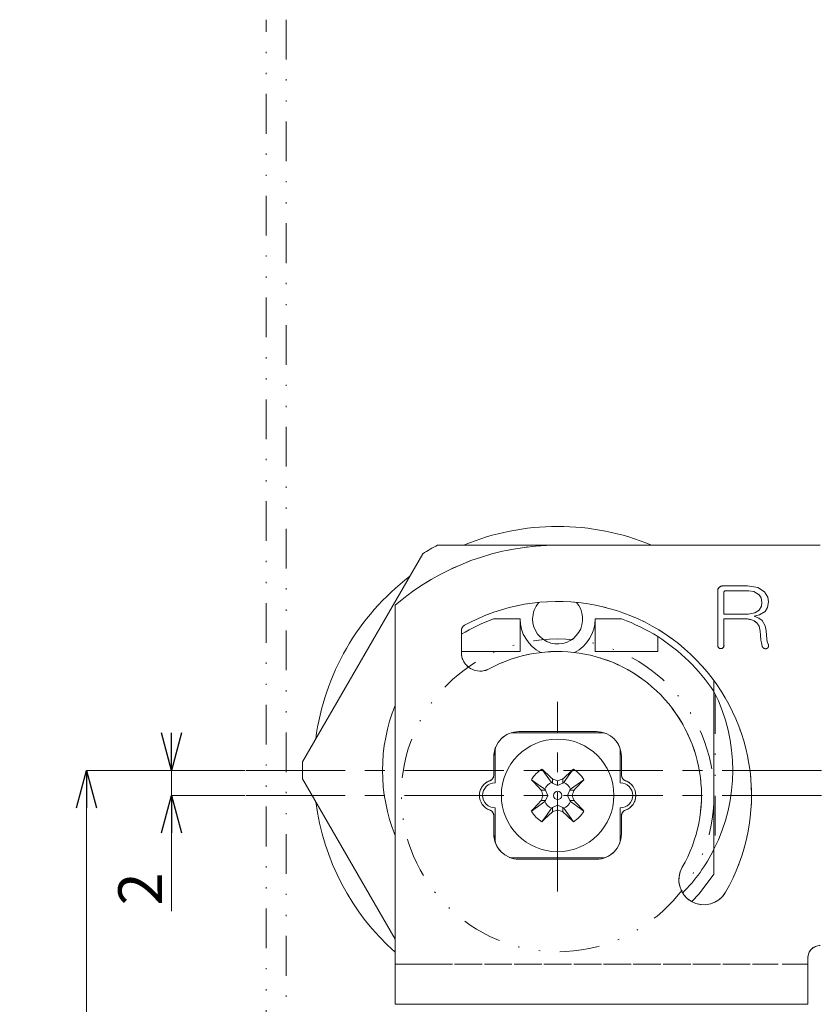
# Model space of a CAD drawing. Units: millimetres. Extents: x -377 to 377, y -277 to 275.
# Drawn here: x -182 to -118, y -106 to -28 of the extents above; entities that cross this region are included whole.
import ezdxf

# ---------------------------------------------------------------- set-up
doc = ezdxf.new("R2010")
doc.units = ezdxf.units.MM
doc.header["$LTSCALE"] = 0.25
for name, pattern in [('CENTER', [50.8, 31.75, -6.35, 6.35, -6.35]), ('DASHED2', [9.525, 6.35, -3.175]), ('DIVIDE', [31.75, 12.7, -6.35, 0, -6.35, 0, -6.35])]:
    doc.linetypes.add(name, pattern=pattern)
doc.styles.add('dcStyle0', font='ＭＳ ゴシック', dxfattribs={"width": 0.9})
doc.dimstyles.new('dc_Rotated', dxfattribs={"dimtxt": 3.5, "dimasz": 3.000226, "dimexe": 0, "dimexo": 2, "dimgap": 0.75, "dimtad": 3, "dimdsep": 46, "dimtxsty": 'dcStyle0', "dimblk1": 'OPEN30', "dimblk2": 'OPEN30', "dimsah": 1, "dimcen": 0.09, "dimclrd": 7, "dimclre": 7, "dimclrt": 7, "dimadec": 0, "dimazin": 2, "dimtfac": 1, "dimtdec": 4, "dimtmove": 0, "dimatfit": 3, "dimfxl": 1, "dimarcsym": 0})

# ---------------------------------------------------------------- blocks, each defined once
blk = doc.blocks.new('DC_GROUP_297K コンシールドカムロック（ロングストローク）右勝手_282')
at = {"color": 7, "linetype": 'Continuous', "lineweight": 18}
for p, q in [((-122.739, -76.086), (-122.906, -75.818)), ((-122.637, -76.477), (-122.739, -76.086))]:
    blk.add_line(p, q, dxfattribs=at)
blk = doc.blocks.new('DC_GROUP_297K コンシールドカムロック（ロングストローク）右勝手_283')
at = {"color": 7, "linetype": 'Continuous', "lineweight": 18}
for p, q in [((-122.617, -76.789), (-122.637, -76.477)), ((-122.588, -77.185), (-122.617, -76.789))]:
    blk.add_line(p, q, dxfattribs=at)
blk = doc.blocks.new('DC_GROUP_297K コンシールドカムロック（ロングストローク）右勝手_284')
at = {"color": 7, "linetype": 'Continuous', "lineweight": 18}
for p, q in [((-122.55, -77.401), (-122.588, -77.185)), ((-122.491, -77.673), (-122.55, -77.401))]:
    blk.add_line(p, q, dxfattribs=at)
blk = doc.blocks.new('DC_GROUP_297K コンシールドカムロック（ロングストローク）右勝手_285')
at = {"color": 7, "linetype": 'Continuous', "lineweight": 18}
for p, q in [((-122.125, -77.088), (-122.078, -77.327)), ((-122.078, -77.327), (-122.003, -77.503))]:
    blk.add_line(p, q, dxfattribs=at)
blk = doc.blocks.new('DC_GROUP_297K コンシールドカムロック（ロングストローク）右勝手_286')
at = {"color": 7, "linetype": 'Continuous', "lineweight": 18}
for p, q in [((-122.173, -76.453), (-122.147, -76.808)), ((-122.147, -76.808), (-122.125, -77.088))]:
    blk.add_line(p, q, dxfattribs=at)
blk = doc.blocks.new('DC_GROUP_297K コンシールドカムロック（ロングストローク）右勝手_287')
at = {"color": 7, "linetype": 'Continuous', "lineweight": 18}
for p, q in [((-122.491, -75.623), (-122.245, -76.061)), ((-122.245, -76.061), (-122.173, -76.453))]:
    blk.add_line(p, q, dxfattribs=at)
blk = doc.blocks.new('DC_GROUP_297K コンシールドカムロック（ロングストローク）右勝手_288')
at = {"color": 7, "linetype": 'Continuous', "lineweight": 18}
for p, q in [((-123.126, -75.281), (-122.746, -75.429)), ((-122.746, -75.429), (-122.491, -75.623))]:
    blk.add_line(p, q, dxfattribs=at)
blk = doc.blocks.new('DC_GROUP_297K コンシールドカムロック（ロングストローク）右勝手_289')
at = {"color": 7, "linetype": 'Continuous', "lineweight": 18}
for p, q in [((-122.71, -75.174), (-123.126, -75.281)), ((-122.247, -74.89), (-122.71, -75.174))]:
    blk.add_line(p, q, dxfattribs=at)
blk = doc.blocks.new('DC_GROUP_297K コンシールドカムロック（ロングストローク）右勝手_290')
at = {"color": 7, "linetype": 'Continuous', "lineweight": 18}
for p, q in [((-122.053, -74.587), (-122.247, -74.89)), ((-121.978, -74.134), (-122.053, -74.587))]:
    blk.add_line(p, q, dxfattribs=at)
blk = doc.blocks.new('DC_GROUP_297K コンシールドカムロック（ロングストローク）右勝手_291')
at = {"color": 7, "linetype": 'Continuous', "lineweight": 18}
for p, q in [((-122.296, -73.328), (-122.036, -73.748)), ((-122.036, -73.748), (-121.978, -74.134))]:
    blk.add_line(p, q, dxfattribs=at)
blk = doc.blocks.new('DC_GROUP_297K コンシールドカムロック（ロングストローク）右勝手_292')
at = {"color": 7, "linetype": 'Continuous', "lineweight": 18}
for p, q in [((-123.663, -72.864), (-122.846, -72.988)), ((-122.846, -72.988), (-122.296, -73.328))]:
    blk.add_line(p, q, dxfattribs=at)
blk = doc.blocks.new('DC_GROUP_297K コンシールドカムロック（ロングストローク）右勝手_293')
at = {"color": 7, "linetype": 'Continuous', "lineweight": 18}
for p, q in [((-123.614, -75.11), (-123.087, -75.021)), ((-123.087, -75.021), (-122.735, -74.793))]:
    blk.add_line(p, q, dxfattribs=at)
blk = doc.blocks.new('DC_GROUP_297K コンシールドカムロック（ロングストローク）右勝手_294')
at = {"color": 7, "linetype": 'Continuous', "lineweight": 18}
for p, q in [((-122.735, -74.793), (-122.552, -74.472)), ((-122.552, -74.472), (-122.515, -74.182))]:
    blk.add_line(p, q, dxfattribs=at)
blk = doc.blocks.new('DC_GROUP_297K コンシールドカムロック（ロングストローク）右勝手_295')
at = {"color": 7, "linetype": 'Continuous', "lineweight": 18}
for p, q in [((-123.168, -73.307), (-123.565, -73.25)), ((-122.735, -73.572), (-123.168, -73.307))]:
    blk.add_line(p, q, dxfattribs=at)
blk = doc.blocks.new('DC_GROUP_297K コンシールドカムロック（ロングストローク）右勝手_296')
at = {"color": 7, "linetype": 'Continuous', "lineweight": 18}
for p, q in [((-122.577, -73.817), (-122.735, -73.572)), ((-122.515, -74.182), (-122.577, -73.817))]:
    blk.add_line(p, q, dxfattribs=at)
blk = doc.blocks.new('DC_GROUP_297K コンシールドカムロック（ロングストローク）右勝手_326')
at = {"color": 7, "linetype": 'DASHED2', "lineweight": 18}
for p, q in [((-123.663, -72.864), (-122.846, -72.988)), ((-122.846, -72.988), (-122.296, -73.328))]:
    blk.add_line(p, q, dxfattribs=at)
blk = doc.blocks.new('DC_GROUP_297K コンシールドカムロック（ロングストローク）右勝手_327')
at = {"color": 7, "linetype": 'DASHED2', "lineweight": 18}
for p, q in [((-123.614, -75.11), (-123.087, -75.021)), ((-123.087, -75.021), (-122.735, -74.793))]:
    blk.add_line(p, q, dxfattribs=at)
blk = doc.blocks.new('DC_GROUP_297K コンシールドカムロック（ロングストローク）右勝手_328')
at = {"color": 7, "linetype": 'DASHED2', "lineweight": 18}
for p, q in [((-122.735, -74.793), (-122.552, -74.472)), ((-122.552, -74.472), (-122.515, -74.182))]:
    blk.add_line(p, q, dxfattribs=at)
blk = doc.blocks.new('DC_GROUP_297K コンシールドカムロック（ロングストローク）右勝手_329')
at = {"color": 7, "linetype": 'DASHED2', "lineweight": 18}
for p, q in [((-123.126, -75.281), (-122.746, -75.429)), ((-122.746, -75.429), (-122.491, -75.623))]:
    blk.add_line(p, q, dxfattribs=at)
blk = doc.blocks.new('DC_GROUP_297K コンシールドカムロック（ロングストローク）右勝手_330')
at = {"color": 7, "linetype": 'DASHED2', "lineweight": 18}
for p, q in [((-122.053, -74.587), (-122.247, -74.89)), ((-121.978, -74.134), (-122.053, -74.587))]:
    blk.add_line(p, q, dxfattribs=at)
blk = doc.blocks.new('DC_GROUP_297K コンシールドカムロック（ロングストローク）右勝手_331')
at = {"color": 7, "linetype": 'DASHED2', "lineweight": 18}
for p, q in [((-122.125, -77.088), (-122.078, -77.327)), ((-122.078, -77.327), (-122.003, -77.503))]:
    blk.add_line(p, q, dxfattribs=at)
blk = doc.blocks.new('DC_GROUP_297K コンシールドカムロック（ロングストローク）右勝手_332')
at = {"color": 7, "linetype": 'DASHED2', "lineweight": 18}
for p, q in [((-122.173, -76.453), (-122.147, -76.808)), ((-122.147, -76.808), (-122.125, -77.088))]:
    blk.add_line(p, q, dxfattribs=at)
blk = doc.blocks.new('DC_GROUP_297K コンシールドカムロック（ロングストローク）右勝手_333')
at = {"color": 7, "linetype": 'DASHED2', "lineweight": 18}
for p, q in [((-122.491, -75.623), (-122.245, -76.061)), ((-122.245, -76.061), (-122.173, -76.453))]:
    blk.add_line(p, q, dxfattribs=at)
blk = doc.blocks.new('DC_GROUP_297K コンシールドカムロック（ロングストローク）右勝手_334')
at = {"color": 7, "linetype": 'DASHED2', "lineweight": 18}
for p, q in [((-122.71, -75.174), (-123.126, -75.281)), ((-122.247, -74.89), (-122.71, -75.174))]:
    blk.add_line(p, q, dxfattribs=at)
blk = doc.blocks.new('DC_GROUP_297K コンシールドカムロック（ロングストローク）右勝手_335')
at = {"color": 7, "linetype": 'DASHED2', "lineweight": 18}
for p, q in [((-122.296, -73.328), (-122.036, -73.748)), ((-122.036, -73.748), (-121.978, -74.134))]:
    blk.add_line(p, q, dxfattribs=at)
blk = doc.blocks.new('DC_GROUP_297K コンシールドカムロック（ロングストローク）右勝手_336')
at = {"color": 7, "linetype": 'DASHED2', "lineweight": 18}
for p, q in [((-123.168, -73.307), (-123.565, -73.25)), ((-122.735, -73.572), (-123.168, -73.307))]:
    blk.add_line(p, q, dxfattribs=at)
blk = doc.blocks.new('DC_GROUP_297K コンシールドカムロック（ロングストローク）右勝手_337')
at = {"color": 7, "linetype": 'DASHED2', "lineweight": 18}
for p, q in [((-122.739, -76.086), (-122.906, -75.818)), ((-122.637, -76.477), (-122.739, -76.086))]:
    blk.add_line(p, q, dxfattribs=at)
blk = doc.blocks.new('DC_GROUP_297K コンシールドカムロック（ロングストローク）右勝手_338')
at = {"color": 7, "linetype": 'DASHED2', "lineweight": 18}
for p, q in [((-122.55, -77.401), (-122.588, -77.185)), ((-122.491, -77.673), (-122.55, -77.401))]:
    blk.add_line(p, q, dxfattribs=at)
blk = doc.blocks.new('DC_GROUP_297K コンシールドカムロック（ロングストローク）右勝手_339')
at = {"color": 7, "linetype": 'DASHED2', "lineweight": 18}
for p, q in [((-122.577, -73.817), (-122.735, -73.572)), ((-122.515, -74.182), (-122.577, -73.817))]:
    blk.add_line(p, q, dxfattribs=at)
blk = doc.blocks.new('DC_GROUP_297K コンシールドカムロック（ロングストローク）右勝手_340')
at = {"color": 7, "linetype": 'DASHED2', "lineweight": 18}
for p, q in [((-122.617, -76.789), (-122.637, -76.477)), ((-122.588, -77.185), (-122.617, -76.789))]:
    blk.add_line(p, q, dxfattribs=at)
blk = doc.blocks.new('DC_GROUP_297K コンシールドカムロック（ロングストローク）右勝手_348')
at = {"color": 7, "linetype": 'Continuous', "lineweight": 18}
for p, q in [((-126.34, -95.892), (-127.534, -97.457)), ((-127.534, -97.457), (-128.124, -98.096))]:
    blk.add_line(p, q, dxfattribs=at)
blk = doc.blocks.new('DC_GROUP_297K コンシールドカムロック（ロングストローク）右勝手_349')
at = {"color": 7, "linetype": 'Continuous', "lineweight": 18}
for p, q in [((-139.744, -91.214), (-140.096, -91.704)), ((-139.328, -90.636), (-139.744, -91.214))]:
    blk.add_line(p, q, dxfattribs=at)
blk = doc.blocks.new('DC_GROUP_297K コンシールドカムロック（ロングストローク）右勝手_350')
at = {"color": 7, "linetype": 'Continuous', "lineweight": 18}
for p, q in [((-140.454, -88.696), (-140.944, -88.345)), ((-139.876, -89.112), (-140.454, -88.696))]:
    blk.add_line(p, q, dxfattribs=at)
blk = doc.blocks.new('DC_GROUP_297K コンシールドカムロック（ロングストローク）右勝手_351')
at = {"color": 7, "linetype": 'Continuous', "lineweight": 18}
for p, q in [((-138.352, -88.565), (-137.936, -87.986)), ((-137.936, -87.986), (-137.584, -87.496))]:
    blk.add_line(p, q, dxfattribs=at)
blk = doc.blocks.new('DC_GROUP_297K コンシールドカムロック（ロングストローク）右勝手_352')
at = {"color": 7, "linetype": 'Continuous', "lineweight": 18}
for p, q in [((-137.804, -90.088), (-137.226, -90.504)), ((-137.226, -90.504), (-136.736, -90.856))]:
    blk.add_line(p, q, dxfattribs=at)
blk = doc.blocks.new('_Open30')
at = {"color": 0, "linetype": 'ByBlock', "lineweight": -2}
for p, q in [((-1, 0.267949), (0, 0)), ((0, 0), (-1, -0.267949)), ((0, 0), (-1, 0))]:
    blk.add_line(p, q, dxfattribs=at)
blk = doc.blocks.new('*D427')
at = {"color": 7, "linetype": 'Continuous', "lineweight": 18}
for p, q in [((-169.717, -85.1), (-169.717, -87.6)), ((-163.839, -87.6), (-169.717, -87.6)), ((-169.717, -87.6), (-169.717, -89.6)), ((-163.839, -89.6), (-169.717, -89.6)), ((-169.717, -98.852), (-169.717, -89.6))]:
    blk.add_line(p, q, dxfattribs=at)
at = {"color": 7, "xscale": 3.000230533929425, "yscale": 3.000163160504256}
for p, rotation in [((-169.717, -87.6), 270), ((-169.717, -89.6), 90)]:
    blk.add_blockref('_Open30', p, dxfattribs=dict(at, rotation=rotation))
at = {"color": 7, "insert": (-170.467, -95.752), "char_height": 3.5, "width": 7, "attachment_point": 9, "rotation": 90, "style": 'dcStyle0'}
blk.add_mtext('\\T1.00;2', dxfattribs=at)
blk = doc.blocks.new('*D428')
at = {"color": 7, "linetype": 'Continuous', "lineweight": 18}
for p, q in [((-163.839, -87.6), (-176.507, -87.6)), ((-176.507, -207.6), (-176.507, -87.6)), ((-162.208, -207.6), (-176.507, -207.6))]:
    blk.add_line(p, q, dxfattribs=at)
at = {"color": 7, "xscale": 3.000230533929425, "yscale": 3.000163160504256, "rotation": 90}
blk.add_blockref('_Open30', (-176.507, -87.6), dxfattribs=at)
at = {"color": 7, "insert": (-177.257, -147.6), "char_height": 3.5, "width": 30.625, "attachment_point": 8, "rotation": 90, "style": 'dcStyle0'}
blk.add_mtext('\\T1.00;FLから1200', dxfattribs=at)

msp = doc.modelspace()

# ---------------------------------------------------------------- linework, layer by layer
at = {"color": 7, "linetype": 'DIVIDE', "lineweight": 18}
for p, q in [((-162.145, -207.6), (-162.145, -27.6)), ((-160.545, -27.6), (-160.545, -207.6)), ((-160.535, -27.6), (-160.535, -207.6)), ((-126.24, -81.498), (-126.24, -93.703))]:
    msp.add_line(p, q, dxfattribs=at)
at = {"color": 7, "linetype": 'Continuous', "lineweight": 18}
for p, q in [((-138.84, -69.6), (-148.44, -69.6)), ((-117.84, -69.6), (-138.84, -69.6)), ((-149.629, -70.286), (-159.229, -86.914)), ((-125.591, -72.864), (-123.663, -72.864)), ((-126.044, -77.6), (-126.044, -73.304)), ((-125.542, -73.377), (-125.542, -75.11)), ((-123.565, -73.25), (-125.42, -73.25)), ((-151.84, -74.402), (-151.84, -103.1)), ((-141.84, -75.5), (-143.958, -75.5)), ((-141.84, -78.1), (-141.84, -75.5)), ((-135.84, -75.5), (-135.84, -78.1)), ((-135.84, -75.5), (-133.722, -75.5)), ((-125.542, -75.11), (-123.614, -75.11)), ((-125.542, -75.496), (-125.542, -77.6)), ((-123.956, -75.496), (-125.542, -75.496)), ((-146.54, -78.174), (-146.54, -76.441)), ((-130.84, -78.1), (-130.84, -76.912)), ((-146.54, -78.1), (-141.84, -78.1)), ((-135.84, -78.1), (-130.84, -78.1)), ((-126.34, -81.309), (-126.34, -80.435)), ((-126.34, -93.905), (-126.34, -81.309)), ((-135.116, -84.6), (-142.565, -84.6)), ((-141.94, -84.5), (-135.74, -84.5)), ((-143.94, -87.956), (-143.94, -86.5)), ((-143.84, -85.876), (-143.84, -88.6)), ((-133.84, -88.6), (-133.84, -85.876)), ((-133.74, -86.5), (-133.74, -87.956)), ((-140.096, -87.496), (-139.328, -88.565)), ((-159.229, -88.286), (-151.84, -101.084)), ((-139.328, -88.565), (-139.26, -88.637)), ((-139.26, -88.288), (-139.26, -88.637)), ((-139.26, -88.637), (-138.84, -88.808)), ((-138.84, -88.439), (-138.84, -88.808)), ((-138.84, -88.808), (-138.42, -88.637)), ((-138.42, -88.288), (-138.42, -88.637)), ((-138.42, -88.637), (-138.352, -88.565)), ((-136.736, -88.345), (-137.804, -89.112)), ((-140.152, -89.18), (-139.803, -89.18)), ((-140.001, -89.6), (-139.632, -89.6)), ((-139.803, -89.18), (-139.876, -89.112)), ((-139.632, -89.6), (-139.803, -89.18)), ((-139.803, -90.02), (-139.632, -89.6)), ((-137.877, -89.18), (-138.048, -89.6)), ((-137.679, -89.6), (-138.048, -89.6)), ((-138.048, -89.6), (-137.877, -90.02)), ((-137.804, -89.112), (-137.877, -89.18)), ((-137.528, -89.18), (-137.877, -89.18)), ((-140.944, -90.856), (-139.876, -90.088)), ((-140.152, -90.02), (-139.803, -90.02)), ((-139.876, -90.088), (-139.803, -90.02)), ((-138.84, -90.392), (-139.26, -90.563)), ((-138.42, -90.563), (-138.84, -90.392)), ((-138.84, -90.761), (-138.84, -90.392)), ((-137.528, -90.02), (-137.877, -90.02)), ((-137.877, -90.02), (-137.804, -90.088)), ((-143.94, -92.7), (-143.94, -91.244)), ((-143.84, -90.6), (-143.84, -93.325)), ((-139.26, -90.563), (-139.328, -90.636)), ((-139.26, -90.912), (-139.26, -90.563)), ((-138.42, -90.912), (-138.42, -90.563)), ((-138.352, -90.636), (-138.42, -90.563)), ((-137.584, -91.704), (-138.352, -90.636)), ((-133.84, -93.325), (-133.84, -90.6)), ((-133.74, -91.244), (-133.74, -92.7)), ((-126.34, -95.892), (-126.34, -93.905)), ((-142.565, -94.6), (-135.116, -94.6)), ((-135.74, -94.7), (-141.94, -94.7)), ((-118.84, -103.1), (-118.84, -102.6)), ((-151.84, -106.3), (-151.84, -103.1)), ((-118.84, -103.1), (-118.84, -106.3)), ((-118.84, -106.3), (-151.84, -106.3))]:
    msp.add_line(p, q, dxfattribs=at)
at = {"color": 7, "linetype": 'DASHED2', "lineweight": 18}
for p, q in [((-138.84, -69.6), (-117.84, -69.6)), ((-125.591, -72.864), (-123.663, -72.864)), ((-126.044, -77.6), (-126.044, -73.304)), ((-125.542, -73.377), (-125.542, -75.11)), ((-123.565, -73.25), (-125.42, -73.25)), ((-151.84, -74.402), (-151.84, -103.1)), ((-125.542, -75.11), (-123.614, -75.11)), ((-125.542, -75.496), (-125.542, -77.6)), ((-123.956, -75.496), (-125.542, -75.496)), ((-146.54, -76.441), (-146.54, -78.174)), ((-141.94, -84.5), (-135.74, -84.5)), ((-143.94, -87.956), (-143.94, -86.5)), ((-133.74, -86.5), (-133.74, -87.956)), ((-143.94, -92.7), (-143.94, -91.244)), ((-133.74, -91.244), (-133.74, -92.7)), ((-135.74, -94.7), (-141.94, -94.7)), ((-118.84, -102.6), (-118.84, -103.1)), ((-151.84, -103.1), (-118.84, -103.1)), ((-148.84, -103.1), (-151.84, -103.1)), ((-151.84, -103.1), (-151.84, -106.3)), ((-148.84, -103.1), (-121.84, -103.1)), ((-118.84, -103.1), (-121.84, -103.1)), ((-118.84, -106.3), (-118.84, -103.1)), ((-151.84, -106.3), (-148.84, -106.3)), ((-121.84, -106.3), (-148.84, -106.3)), ((-121.84, -106.3), (-118.84, -106.3))]:
    msp.add_line(p, q, dxfattribs=at)
at = {"color": 7, "linetype": 'CENTER', "lineweight": 18}
for p, q in [((-138.84, -97.282), (-138.84, -82.12)), ((-163.777, -87.6), (-51.412, -87.6)), ((-163.777, -89.6), (-51.412, -89.6))]:
    msp.add_line(p, q, dxfattribs=at)
at = {"color": 7, "linetype": 'DIVIDE', "lineweight": 18}
msp.add_circle((-138.84, -89.6), 12.5, dxfattribs=at)
at = {"color": 7, "linetype": 'Continuous', "lineweight": 18}
for radius in [4.5, 0.337]:
    msp.add_circle((-138.84, -89.6), radius, dxfattribs=at)
for centre, radius, start, end in [((-138.84, -87.6), 19.5, 90, 112.61986), ((-138.84, -87.6), 19.5, 67.38014, 90), ((-138.84, -89.6), 20, 90, 130.5416), ((-138.84, -87.6), 20.4, 118.07249, 121.92751), ((-138.84, -87.6), 19.5, 127.38014, 172.61986), ((-125.641, -73.266), 0.405, 82.89536, 185.36261), ((-125.43, -73.363), 0.113, 84.93771, 187.14629), ((-138.84, -89.6), 15.5, 330, 118.6854), ((-138.84, -75.5), 2, 180, 41.59261), ((-138.84, -75.5), 2, 138.40739, 180), ((-138.84, -89.6), 15, 109.94844, 120.88612), ((-138.84, -75.5), 3, 180, 243.27105), ((-138.84, -75.5), 3, 296.72895, 0), ((-138.84, -89.6), 15, 57.76905, 70.05156), ((-123.816, -76.912), 1.423, 50.25729, 95.64828), ((-146.04, -76.441), 0.5, 118.6854, 180), ((-138.84, -89.6), 15, 33.55731, 57.76905), ((-125.81, -77.629), 0.236, 173.00177, 275.6105), ((-125.77, -77.635), 0.23, 265.8085, 8.67207), ((-122.215, -77.591), 0.288, 196.66161, 288.30418), ((-122.234, -77.626), 0.262, 294.68765, 28.01168), ((-145.04, -78.174), 1.5, 180, 298.48464), ((-138.84, -89.6), 11.5, 330, 118.48464), ((-138.84, -87.6), 14, 333.2345, 26.7655), ((-138.84, -87.6), 14, 158.21321, 201.78679), ((-141.94, -86.5), 2, 90, 180), ((-135.74, -86.5), 2, 0, 90), ((-138.84, -87.6), 20.4, 178.07249, 181.92751), ((-144.44, -87.956), 0.5, 290.05104, 0), ((-138.84, -89.6), 2.45, 120.83229, 149.16771), ((-230.689, -183.95), 132.327, 46.29587, 46.79433), ((-47.218, -183.711), 131.997, 133.20479, 133.7045), ((-138.84, -89.6), 2.45, 30.83229, 59.16771), ((-133.24, -87.956), 0.5, 180, 249.94896), ((-143.84, -89.6), 1.25, 110.05104, 249.94896), ((-143.84, -89.6), 1, 90, 270), ((-44.497, 2.241), 132.317, 223.20513, 223.70363), ((-138.84, -89.6), 1.145, 115.24019, 154.75981), ((-174.043, -185.581), 103.324, 70.07999, 70.32752), ((-103.701, -185.402), 103.133, 109.67258, 109.92057), ((-138.84, -89.6), 1.145, 25.24019, 64.75981), ((-233.045, 2.111), 132.127, 316.29601, 316.79523), ((-133.84, -89.6), 1, 270, 90), ((-133.84, -89.6), 1.25, 290.05104, 69.94896), ((-41.276, -53.825), 105.008, 199.67569, 199.91925), ((-41.915, -125.145), 104.328, 160.08028, 160.32543), ((-235.6, -54.116), 104.152, 340.08065, 340.32621), ((-234.978, -124.86), 103.49, 19.67268, 19.91982), ((-138.84, -87.6), 19.5, 187.38014, 228.18969), ((-44.738, -181.214), 131.986, 136.29549, 136.79524), ((-138.84, -89.6), 1.145, 205.24019, 244.75981), ((-138.84, -89.6), 1.145, 295.24019, 334.75981), ((-232.805, -181.085), 131.797, 43.2044, 43.70487), ((-144.44, -91.244), 0.5, 0, 69.94896), ((-138.84, -89.6), 2.45, 210.83229, 239.16771), ((-230.753, 4.817), 132.42, 313.20558, 313.70369), ((-174.677, 8.136), 105.189, 289.67558, 289.91872), ((-103.065, 7.964), 105.008, 250.08075, 250.32431), ((-47.154, 4.578), 132.091, 226.29594, 226.7953), ((-138.84, -89.6), 2.45, 300.83229, 329.16771), ((-133.24, -91.244), 0.5, 110.05104, 180), ((-141.94, -92.7), 2, 180, 270), ((-135.74, -92.7), 2, 270, 0), ((-138.84, -87.6), 14, 315.54125, 333.2345), ((-127.149, -96.35), 2, 150, 330), ((-117.84, -102.6), 1, 90, 180)]:
    msp.add_arc(centre, radius, start, end, dxfattribs=at)
at = {"color": 7, "linetype": 'DASHED2', "lineweight": 18}
for centre, radius, start, end in [((-138.84, -89.6), 20, 90, 130.5416), ((-125.641, -73.266), 0.405, 82.89536, 185.36261), ((-125.43, -73.363), 0.113, 84.93771, 187.14629), ((-138.84, -89.6), 15.5, 330, 118.6854), ((-123.816, -76.912), 1.423, 50.25729, 95.64828), ((-146.04, -76.441), 0.5, 118.6854, 180), ((-125.81, -77.629), 0.236, 173.00177, 275.6105), ((-125.77, -77.635), 0.23, 265.8085, 8.67207), ((-122.215, -77.591), 0.288, 196.66161, 288.30418), ((-122.234, -77.626), 0.262, 294.68765, 28.01168), ((-145.04, -78.174), 1.5, 180, 298.48464), ((-138.84, -89.6), 11.5, 330, 118.48464), ((-141.94, -86.5), 2, 90, 180), ((-135.74, -86.5), 2, 0, 90), ((-144.44, -87.956), 0.5, 290.05104, 0), ((-133.24, -87.956), 0.5, 180, 249.94896), ((-143.84, -89.6), 1.25, 110.05104, 249.94896), ((-133.84, -89.6), 1.25, 290.05104, 69.94896), ((-144.44, -91.244), 0.5, 0, 69.94896), ((-133.24, -91.244), 0.5, 110.05104, 180), ((-141.94, -92.7), 2, 180, 270), ((-135.74, -92.7), 2, 270, 0), ((-127.149, -96.35), 2, 150, 330), ((-117.84, -102.6), 1, 90, 180)]:
    msp.add_arc(centre, radius, start, end, dxfattribs=at)

# ---------------------------------------------------------------- block references
at = {"linetype": 'Continuous'}
for name in ['DC_GROUP_297K コンシールドカムロック（ロングストローク）右勝手_292', 'DC_GROUP_297K コンシールドカムロック（ロングストローク）右勝手_326', 'DC_GROUP_297K コンシールドカムロック（ロングストローク）右勝手_295', 'DC_GROUP_297K コンシールドカムロック（ロングストローク）右勝手_336', 'DC_GROUP_297K コンシールドカムロック（ロングストローク）右勝手_296', 'DC_GROUP_297K コンシールドカムロック（ロングストローク）右勝手_339', 'DC_GROUP_297K コンシールドカムロック（ロングストローク）右勝手_291', 'DC_GROUP_297K コンシールドカムロック（ロングストローク）右勝手_335', 'DC_GROUP_297K コンシールドカムロック（ロングストローク）右勝手_294', 'DC_GROUP_297K コンシールドカムロック（ロングストローク）右勝手_328', 'DC_GROUP_297K コンシールドカムロック（ロングストローク）右勝手_290', 'DC_GROUP_297K コンシールドカムロック（ロングストローク）右勝手_330', 'DC_GROUP_297K コンシールドカムロック（ロングストローク）右勝手_293', 'DC_GROUP_297K コンシールドカムロック（ロングストローク）右勝手_327', 'DC_GROUP_297K コンシールドカムロック（ロングストローク）右勝手_289', 'DC_GROUP_297K コンシールドカムロック（ロングストローク）右勝手_334', 'DC_GROUP_297K コンシールドカムロック（ロングストローク）右勝手_288', 'DC_GROUP_297K コンシールドカムロック（ロングストローク）右勝手_329', 'DC_GROUP_297K コンシールドカムロック（ロングストローク）右勝手_282', 'DC_GROUP_297K コンシールドカムロック（ロングストローク）右勝手_337', 'DC_GROUP_297K コンシールドカムロック（ロングストローク）右勝手_287', 'DC_GROUP_297K コンシールドカムロック（ロングストローク）右勝手_333', 'DC_GROUP_297K コンシールドカムロック（ロングストローク）右勝手_283', 'DC_GROUP_297K コンシールドカムロック（ロングストローク）右勝手_340', 'DC_GROUP_297K コンシールドカムロック（ロングストローク）右勝手_286', 'DC_GROUP_297K コンシールドカムロック（ロングストローク）右勝手_332', 'DC_GROUP_297K コンシールドカムロック（ロングストローク）右勝手_285', 'DC_GROUP_297K コンシールドカムロック（ロングストローク）右勝手_331', 'DC_GROUP_297K コンシールドカムロック（ロングストローク）右勝手_284', 'DC_GROUP_297K コンシールドカムロック（ロングストローク）右勝手_338', 'DC_GROUP_297K コンシールドカムロック（ロングストローク）右勝手_351', 'DC_GROUP_297K コンシールドカムロック（ロングストローク）右勝手_350', 'DC_GROUP_297K コンシールドカムロック（ロングストローク）右勝手_352', 'DC_GROUP_297K コンシールドカムロック（ロングストローク）右勝手_349', 'DC_GROUP_297K コンシールドカムロック（ロングストローク）右勝手_348']:
    msp.add_blockref(name, (0, 0), dxfattribs=at)

# ---------------------------------------------------------------- dimensions: what is measured, and where the dimension line sits
at = {"linetype": 'Continuous', "lineweight": 13}
dim = msp.add_linear_dim(base=(-169.717, -89.6), p1=(-161.839, -87.6), p2=(-161.839, -89.6), angle=90, dimstyle='dc_Rotated', override={"dimtxt": 3.5, "dimasz": 3.000226, "dimexe": 0, "dimexo": 2, "dimgap": 0.75, "dimtad": 3, "dimtih": 0, "dimtoh": 0, "dimdec": 2, "dimlfac": 1, "dimzin": 8, "dimtxsty": 'dcStyle0', "dimblk1": 'Open30', "dimblk2": 'Open30', "dimsah": 1, "dimclrd": 7, "dimclre": 7, "dimclrt": 7, "dimazin": 2, "dimtofl": 1, "dimtolj": 0, "dimtzin": 8, "dimarcsym": 1}, dxfattribs=at)
dim.commit()
dim.dimension.update_dxf_attribs({"geometry": '*D427', "text_midpoint": (-169.717, -96.802), "dimtype": 160})
dim = msp.add_linear_dim(base=(-176.507, -87.6), p1=(-160.208, -207.6), p2=(-161.839, -87.6), angle=90, text='FLから1200', dimstyle='dc_Rotated', override={"dimtxt": 3.5, "dimasz": 3.000226, "dimexe": 0, "dimexo": 2, "dimgap": 0.75, "dimtad": 3, "dimtih": 0, "dimtoh": 0, "dimdec": 2, "dimlfac": 1, "dimzin": 8, "dimtxsty": 'dcStyle0', "dimblk1": 'Open30', "dimblk2": 'Open30', "dimsah": 1, "dimclrd": 7, "dimclre": 7, "dimclrt": 7, "dimazin": 2, "dimtofl": 1, "dimtolj": 0, "dimtzin": 8, "dimarcsym": 1}, dxfattribs=at)
dim.commit()
dim.dimension.update_dxf_attribs({"geometry": '*D428', "text_midpoint": (-176.507, -147.6), "dimtype": 160})

doc.saveas('drawing.dxf')
